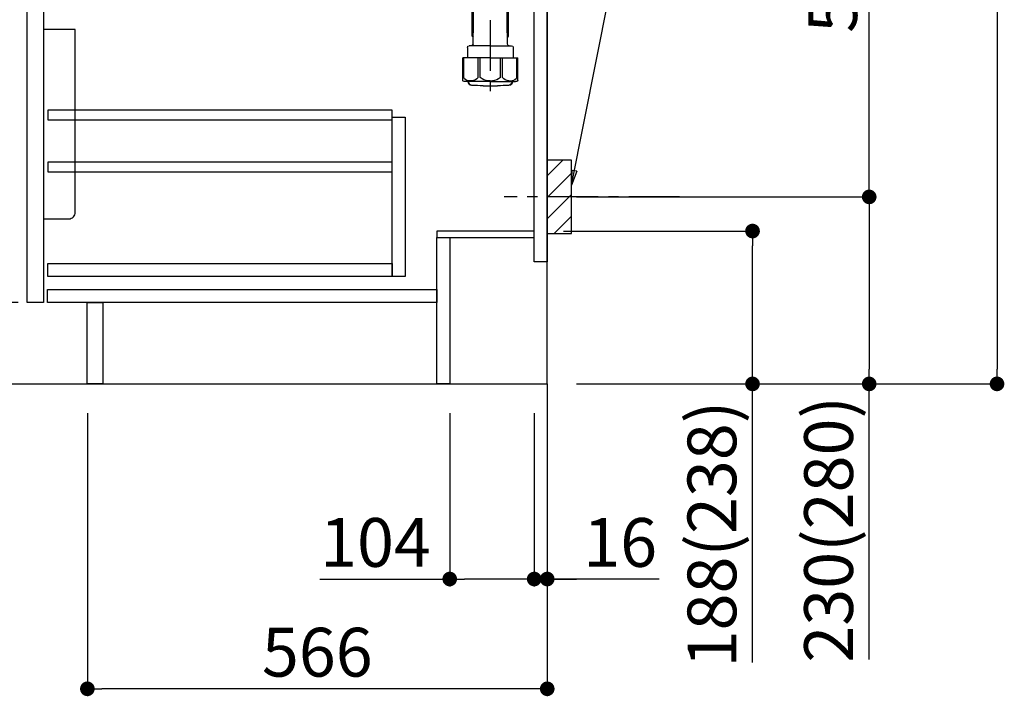
# Model space of a CAD drawing. Extents: x 55896 to 82369, y -11033 to -2163.
# Drawn here: x 79758 to 80970, y -9345 to -8509 of the extents above; entities that cross this region are included whole.
import ezdxf

# ---------------------------------------------------------------- set-up
doc = ezdxf.new("R2010")
doc.units = 0
doc.header["$LTSCALE"] = 50
doc.header["$MEASUREMENT"] = 0
doc.linetypes.add('CENTER', pattern=[2, 1.25, -0.25, 0.25, -0.25])
doc.layers.get('0').update_dxf_attribs({"linetype": 'CONTINUOUS'})
doc.layers.get('DEFPOINTS').update_dxf_attribs({"color": 146, "linetype": 'CONTINUOUS'})
for name, color, linetype in [('111-壁仕上', 3, 'CONTINUOUS'), ('122-扉', 6, 'CONTINUOUS'), ('150-機器', 8, 'CONTINUOUS'), ('160-文字', 254, 'CONTINUOUS'), ('166-寸法B', 11, 'CONTINUOUS'), ('180-補助', 161, 'CONTINUOUS')]:
    doc.layers.add(name, color=color, linetype=linetype)
doc.styles.add('KH001', font='txt')
doc.dimstyles.new('KH1xx030', dxfattribs={"dimscale": 30, "dimtxt": 2, "dimasz": 0.6, "dimexe": 0.3, "dimexo": 1.2, "dimgap": 0.5, "dimtad": 3, "dimdec": 1, "dimdsep": 46, "dimlunit": 6, "dimtxsty": 'KH001', "dimblk": 'DOT', "dimcen": 1, "dimdle": 1, "dimclrd": 256, "dimclre": 256, "dimclrt": 256, "dimadec": 0, "dimazin": 0, "dimtfac": 1, "dimtdec": 1, "dimtix": 1, "dimtmove": 2, "dimatfit": 3, "dimldrblk": 'CLOSEDBLANK', "dimfxl": 1, "dimtolj": 1, "dimtzin": 0, "dimlwd": -1, "dimlwe": -1, "dimarcsym": 0})

# ---------------------------------------------------------------- blocks, each defined once
blk = doc.blocks.new('_Dot')
at = {"color": 0, "linetype": 'ByBlock', "lineweight": -2}
blk.add_line((-0.5, 0), (-1, 0), dxfattribs=at)
at = {"color": 0, "linetype": 'ByBlock', "const_width": 0.5}
blk.add_lwpolyline([(-0.25, 0, 1), (0.25, 0, 1)], format="xyb", close=True, dxfattribs=at)
blk = doc.blocks.new('*D100')
at = {"layer": '166-寸法B', "transparency": 16777216}
for p, q in [((80427.7, -8769), (80669.4, -8769)), ((80660.4, -8939), (80660.4, -8787)), ((80443.7, -8957), (80669.4, -8957)), ((80660.4, -9299.7), (80660.4, -8957))]:
    blk.add_line(p, q, dxfattribs=at)
at = {"layer": 'DEFPOINTS', "color": 0, "transparency": 16777216}
for p in [(80391.7, -8769), (80660.4, -8769), (80407.7, -8957)]:
    blk.add_point(p, dxfattribs=at)
at = {"layer": '166-寸法B', "transparency": 16777216, "xscale": 18, "yscale": 18, "zscale": 18}
for p, rotation in [((80660.4, -8769), 90), ((80660.4, -8957), 270)]:
    blk.add_blockref('_Dot', p, dxfattribs=dict(at, rotation=rotation))
at = {"layer": '166-寸法B', "transparency": 16777216, "insert": (80610.4, -9141.7), "char_height": 60, "attachment_point": 5, "rotation": 90, "style": 'KH001'}
blk.add_mtext('\\A1;188(238)', dxfattribs=at)
blk = doc.blocks.new('_ClosedBlank')
at = {"color": 0, "linetype": 'ByBlock', "lineweight": -2}
for p, q in [((-1, 0.167), (0, 0)), ((-1, 0.167), (-1, -0.167)), ((0, 0), (-1, -0.167))]:
    blk.add_line(p, q, dxfattribs=at)
blk = doc.blocks.new('*D101')
at = {"layer": '166-寸法B', "transparency": 16777216}
for p, q in [((80287.7, -8993), (80287.7, -9206)), ((80391.7, -8993), (80391.7, -9206)), ((80128, -9197), (80287.7, -9197)), ((80373.7, -9197), (80305.7, -9197))]:
    blk.add_line(p, q, dxfattribs=at)
at = {"layer": 'DEFPOINTS', "color": 0, "transparency": 16777216}
for p in [(80287.7, -8957), (80391.7, -8957), (80287.7, -9197)]:
    blk.add_point(p, dxfattribs=at)
at = {"layer": '166-寸法B', "transparency": 16777216, "xscale": 18, "yscale": 18, "zscale": 18, "rotation": 180}
blk.add_blockref('_Dot', (80287.7, -9197), dxfattribs=at)
at = {"layer": '166-寸法B', "transparency": 16777216, "xscale": 18, "yscale": 18, "zscale": 18}
blk.add_blockref('_Dot', (80391.7, -9197), dxfattribs=at)
at = {"layer": '166-寸法B', "transparency": 16777216, "insert": (80196.3, -9152), "char_height": 60, "attachment_point": 5, "style": 'KH001'}
blk.add_mtext('\\A1;104', dxfattribs=at)
blk = doc.blocks.new('*D102')
at = {"layer": '166-寸法B', "transparency": 16777216}
for p, q in [((80391.7, -8993), (80391.7, -9206)), ((80407.7, -8993), (80407.7, -9206)), ((80373.7, -9197), (80355.7, -9197)), ((80391.7, -9197), (80407.7, -9197)), ((80391.7, -9197), (80407.7, -9197)), ((80545.6, -9197), (80407.7, -9197)), ((80425.7, -9197), (80443.7, -9197))]:
    blk.add_line(p, q, dxfattribs=at)
at = {"layer": 'DEFPOINTS', "color": 0, "transparency": 16777216}
for p in [(80391.7, -8957), (80407.7, -8957), (80407.7, -9197)]:
    blk.add_point(p, dxfattribs=at)
at = {"layer": '166-寸法B', "transparency": 16777216, "xscale": 18, "yscale": 18, "zscale": 18}
blk.add_blockref('_Dot', (80391.7, -9197), dxfattribs=at)
at = {"layer": '166-寸法B', "transparency": 16777216, "xscale": 18, "yscale": 18, "zscale": 18, "rotation": 180}
blk.add_blockref('_Dot', (80407.7, -9197), dxfattribs=at)
at = {"layer": '166-寸法B', "transparency": 16777216, "insert": (80497.5, -9152), "char_height": 60, "attachment_point": 5, "style": 'KH001'}
blk.add_mtext('\\A1;16', dxfattribs=at)
blk = doc.blocks.new('包丁差し_D')
at = {"layer": '150-機器', "color": 161, "linetype": 'Continuous'}
blk.add_lwpolyline([(0, -233), (31.2, -233, 0.414214), (39.2, -225), (39.2, 0), (0, 0)], format="xyb", close=True, dxfattribs=at)
blk = doc.blocks.new('*D103')
at = {"layer": '166-寸法B', "transparency": 16777216}
for p, q in [((80498.7, -8187), (80813, -8187)), ((80804, -8709), (80804, -8205)), ((80443.7, -8727), (80813, -8727))]:
    blk.add_line(p, q, dxfattribs=at)
at = {"layer": 'DEFPOINTS', "color": 0, "transparency": 16777216}
for p in [(80462.7, -8187), (80804, -8187), (80407.7, -8727)]:
    blk.add_point(p, dxfattribs=at)
at = {"layer": '166-寸法B', "transparency": 16777216, "xscale": 18, "yscale": 18, "zscale": 18}
for p, rotation in [((80804, -8187), 90), ((80804, -8727), 270)]:
    blk.add_blockref('_Dot', p, dxfattribs=dict(at, rotation=rotation))
at = {"layer": '166-寸法B', "transparency": 16777216, "insert": (80759, -8457), "char_height": 60, "attachment_point": 5, "rotation": 90, "style": 'KH001'}
blk.add_mtext('\\A1;540', dxfattribs=at)
blk = doc.blocks.new('*D104')
at = {"layer": '166-寸法B', "transparency": 16777216}
for p, q in [((80443.7, -8727), (80813, -8727)), ((80804, -8745), (80804, -8939)), ((80458.7, -8957), (80813, -8957)), ((80804, -9295.9), (80804, -8957))]:
    blk.add_line(p, q, dxfattribs=at)
at = {"layer": 'DEFPOINTS', "color": 0, "transparency": 16777216}
for p in [(80407.7, -8727), (80422.7, -8957), (80804, -8957)]:
    blk.add_point(p, dxfattribs=at)
at = {"layer": '166-寸法B', "transparency": 16777216, "xscale": 18, "yscale": 18, "zscale": 18}
for p, rotation in [((80804, -8727), 90), ((80804, -8957), 270)]:
    blk.add_blockref('_Dot', p, dxfattribs=dict(at, rotation=rotation))
at = {"layer": '166-寸法B', "transparency": 16777216, "insert": (80754, -9135.9), "char_height": 60, "attachment_point": 5, "rotation": 90, "style": 'KH001'}
blk.add_mtext('\\A1;230(280)', dxfattribs=at)
blk = doc.blocks.new('*D105')
at = {"layer": '166-寸法B', "transparency": 16777216}
for p, q in [((79841.7, -8993), (79841.7, -9341)), ((80407.7, -8993), (80407.7, -9341)), ((80389.7, -9332), (79859.7, -9332))]:
    blk.add_line(p, q, dxfattribs=at)
at = {"layer": 'DEFPOINTS', "color": 0, "transparency": 16777216}
for p in [(79841.7, -8957), (80407.7, -8957), (79841.7, -9332)]:
    blk.add_point(p, dxfattribs=at)
at = {"layer": '166-寸法B', "transparency": 16777216, "xscale": 18, "yscale": 18, "zscale": 18, "rotation": 180}
blk.add_blockref('_Dot', (79841.7, -9332), dxfattribs=at)
at = {"layer": '166-寸法B', "transparency": 16777216, "xscale": 18, "yscale": 18, "zscale": 18}
blk.add_blockref('_Dot', (80407.7, -9332), dxfattribs=at)
at = {"layer": '166-寸法B', "transparency": 16777216, "insert": (80124.7, -9287), "char_height": 60, "attachment_point": 5, "style": 'KH001'}
blk.add_mtext('\\A1;566', dxfattribs=at)
blk = doc.blocks.new('*D111')
at = {"layer": '166-寸法B', "transparency": 16777216}
for p, q in [((79756.7, -8857), (79581, -8857)), ((79590, -8939), (79590, -8875)), ((79722.2, -8957), (79581, -8957)), ((79590, -9295.3), (79590, -8957))]:
    blk.add_line(p, q, dxfattribs=at)
at = {"layer": 'DEFPOINTS', "color": 0, "transparency": 16777216}
for p in [(79590, -8857), (79792.7, -8857), (79758.2, -8957)]:
    blk.add_point(p, dxfattribs=at)
at = {"layer": '166-寸法B', "transparency": 16777216, "xscale": 18, "yscale": 18, "zscale": 18}
for p, rotation in [((79590, -8857), 90), ((79590, -8957), 270)]:
    blk.add_blockref('_Dot', p, dxfattribs=dict(at, rotation=rotation))
at = {"layer": '166-寸法B', "transparency": 16777216, "insert": (79540, -9137.3), "char_height": 60, "attachment_point": 5, "rotation": 90, "style": 'KH001'}
blk.add_mtext('\\A1;100(150)', dxfattribs=at)
blk = doc.blocks.new('*D112')
at = {"layer": '166-寸法B', "transparency": 16777216}
for p, q in [((79721.7, -8137), (79581, -8137)), ((79590, -8839), (79590, -8155)), ((79756.7, -8857), (79581, -8857))]:
    blk.add_line(p, q, dxfattribs=at)
at = {"layer": 'DEFPOINTS', "color": 0, "transparency": 16777216}
for p in [(79590, -8137), (79757.7, -8137), (79792.7, -8857)]:
    blk.add_point(p, dxfattribs=at)
at = {"layer": '166-寸法B', "transparency": 16777216, "xscale": 18, "yscale": 18, "zscale": 18}
for p, rotation in [((79590, -8137), 90), ((79590, -8857), 270)]:
    blk.add_blockref('_Dot', p, dxfattribs=dict(at, rotation=rotation))
at = {"layer": '166-寸法B', "transparency": 16777216, "insert": (79545, -8497), "char_height": 60, "attachment_point": 5, "rotation": 90, "style": 'KH001'}
blk.add_mtext('\\A1;720', dxfattribs=at)
blk = doc.blocks.new('排水ﾄﾗｯﾌﾟ2')
at = {"layer": '150-機器'}
for p, q in [((6863.3, 10966.1), (6863.3, 10969.6)), ((6863.3, 10969.6), (7042.3, 10969.6)), ((6865.7, 10972.6), (6863.4, 10973.7)), ((6863.8, 10975.7), (6952.8, 10975.7)), ((6863.8, 10972.1), (6863.8, 10969.6)), ((6863.8, 10972.1), (7041.8, 10972.1)), ((7039.9, 10972.6), (6865.7, 10972.6)), ((7041.8, 10975.7), (6952.8, 10975.7)), ((7039.9, 10972.6), (7042.2, 10973.7)), ((7041.8, 10972.1), (7041.8, 10969.6)), ((7042.3, 10966.1), (7042.3, 10969.6)), ((6864.1, 10955.1), (6864.1, 10965.1)), ((6871.6, 10964.4), (6864.3, 10965.1)), ((6864.3, 10965.1), (7041.4, 10965.1)), ((6871.6, 10956.2), (6871.6, 10964.4)), ((6949.4, 10964.4), (6871.6, 10964.4)), ((6956.2, 10964.4), (7034.1, 10964.4)), ((7034.1, 10964.4), (7041.4, 10965.1)), ((7034.1, 10956.2), (7034.1, 10964.4)), ((7041.6, 10955.1), (7041.6, 10965.1)), ((6872.1, 10953.1), (6866.1, 10953.1)), ((6952.8, 10950.6), (6873.3, 10950.6)), ((6881.8, 10943.8), (6883, 10932.8)), ((6952.8, 10950.6), (7032.3, 10950.6)), ((7023.8, 10943.8), (7021.9, 10923.4)), ((7033.6, 10953.1), (7039.6, 10953.1)), ((6842.6, 10881.6), (6841.6, 10933.6)), ((6864.4, 10936.1), (6843.5, 10935.6)), ((6864.5, 10931.6), (6864.4, 10936.1)), ((6864.4, 10936.1), (6865.6, 10880.1)), ((6865.9, 10930.3), (6864.5, 10931.6)), ((6883, 10932.8), (6885.7, 10908.2)), ((6777.8, 10922.8), (6784.6, 10922.9)), ((6784.6, 10922.9), (6841.7, 10926.6)), ((6864.5, 10930.3), (6881.1, 10930.6)), ((6976.6, 10893.6), (7009.4, 10906.7)), ((6778.6, 10884.8), (6799.4, 10885.2)), ((6799.4, 10885.2), (6842.5, 10888.6)), ((6865.5, 10885.9), (6895.9, 10886.5)), ((6866.8, 10885.9), (6865.5, 10884.5)), ((6865.5, 10884.5), (6865.6, 10880.1)), ((6905, 10889.9), (6897.7, 10886.9)), ((6969.8, 10892.1), (6906.7, 10890.3)), ((6728.8, 10874.1), (6728.8, 10818.7)), ((6728.8, 10872.8), (6728.8, 10818.7)), ((6766.8, 10872.8), (6766.8, 10818.7)), ((6865.6, 10880.1), (6844.7, 10879.6)), ((6719.8, 10808.1), (6719.8, 10812.3)), ((6720.5, 10809), (6720.5, 10814.1)), ((6720.5, 10809), (6720.5, 10814.1)), ((6721.5, 10806.5), (6721.5, 10814.2)), ((6747.8, 10818.8), (6738.5, 10818.8)), ((6747.8, 10818.8), (6757.2, 10818.8)), ((6774.2, 10806.5), (6774.2, 10814.2)), ((6775.2, 10809), (6775.2, 10814.1)), ((6775.2, 10809), (6775.2, 10814.1)), ((6775.8, 10808.1), (6775.8, 10812.3)), ((6717.9, 10788.5), (6717.9, 10807)), ((6717.9, 10801.5), (6717.9, 10788.5)), ((6718.2, 10788.5), (6718.2, 10801.5)), ((6718.9, 10808), (6719.5, 10808)), ((6719.9, 10805.5), (6719.9, 10804.8)), ((6747.8, 10806), (6720.4, 10806)), ((6721.5, 10805), (6721.5, 10804.5)), ((6747.8, 10805.5), (6721.9, 10805.5)), ((6747.8, 10803.5), (6722.5, 10803.5)), ((6726.3, 10805.5), (6726.3, 10806)), ((6726.5, 10743.3), (6727.4, 10798.1)), ((6727.4, 10798.1), (6727.4, 10803.5)), ((6747.8, 10806), (6775.2, 10806)), ((6747.8, 10805.5), (6773.7, 10805.5)), ((6747.8, 10803.5), (6773.2, 10803.5)), ((6768.2, 10798.1), (6768.2, 10803.5)), ((6769.1, 10743.3), (6768.2, 10798.1)), ((6769.3, 10805.5), (6769.3, 10806)), ((6774.2, 10805), (6774.2, 10804.5)), ((6775.7, 10805.5), (6775.7, 10804.8)), ((6776.7, 10808), (6776.2, 10808)), ((6777.4, 10788.5), (6777.4, 10801.5)), ((6777.7, 10788.5), (6777.7, 10807)), ((6777.7, 10801.5), (6777.7, 10788.5)), ((6718.9, 10787.5), (6727.2, 10787.5)), ((6725.6, 10786.5), (6724.6, 10787.5)), ((6725.6, 10753.2), (6725.6, 10787.5)), ((6725.6, 10786.5), (6727.2, 10786.5)), ((6776.7, 10787.5), (6768.4, 10787.5)), ((6770, 10786.5), (6768.4, 10786.5)), ((6770, 10753.2), (6770, 10787.5)), ((6770, 10786.5), (6771, 10787.5)), ((6726.7, 10753), (6725.7, 10753)), ((6725.7, 10752.9), (6726.6, 10751.9)), ((6769, 10753), (6770, 10753)), ((6769.9, 10752.9), (6769, 10751.9)), ((6719.7, 10739.3), (6719.7, 10726.6)), ((6747.8, 10741.3), (6721.7, 10741.3)), ((6747.8, 10741.3), (6773.9, 10741.3)), ((6775.9, 10739.3), (6775.9, 10726.6)), ((6747.8, 10726.6), (6714, 10726.6)), ((6714, 10698.7), (6714, 10726.6)), ((6747.8, 10726.6), (6781.6, 10726.6)), ((6781.6, 10698.7), (6781.6, 10726.6)), ((6747.8, 10697.3), (6716.8, 10697.3)), ((6720.5, 10697.3), (6720.5, 10696.9)), ((6721.5, 10697.3), (6721.5, 10696.9)), ((6756.8, 10692.2), (6738.8, 10692.2)), ((6747.8, 10697.3), (6778.8, 10697.3)), ((6774.2, 10697.3), (6774.2, 10696.9)), ((6775.2, 10697.3), (6775.2, 10696.9))]:
    blk.add_line(p, q, dxfattribs=at)
at = {"layer": '150-機器', "color": 13, "linetype": 'CENTER'}
for p, q in [((6952.8, 10978.9), (6952.8, 10872.2)), ((6778.2, 10903.8), (6793.3, 10904.1)), ((6747.8, 10872.8), (6747.8, 10685.4))]:
    blk.add_line(p, q, dxfattribs=at)
at = {"layer": '150-機器', "color": 13, "ltscale": 0.1}
for p, q in [((6715.1, 10702.3), (6715.1, 10726.6)), ((6732.7, 10702.3), (6732.7, 10726.6)), ((6735.3, 10702.3), (6735.3, 10726.6)), ((6760.3, 10702.3), (6760.3, 10726.6)), ((6762.9, 10702.3), (6762.9, 10726.6)), ((6780.5, 10702.3), (6780.5, 10726.6)), ((6725.4, 10698.3), (6720.9, 10698.3)), ((6747.8, 10698.3), (6745.3, 10698.3)), ((6747.8, 10698.3), (6750.3, 10698.3)), ((6770.2, 10698.3), (6774.7, 10698.3))]:
    blk.add_line(p, q, dxfattribs=at)
at = {"layer": '150-機器'}
for centre, radius, start, end in [((6863.8, 10974.7), 1, 90, 244.3866), ((7041.8, 10974.7), 1, 295.6134, 90), ((6864.3, 10966.1), 1, 180, 270), ((6881.6, 10956.2), 10, 180, 214.4115), ((7024.1, 10956.2), 10, 325.5885, 360), ((7041.3, 10966.1), 1, 270, 0), ((6866.1, 10955.1), 2, 180, 270), ((6866.8, 10942.8), 15, 3.5618, 31.0281), ((7038.8, 10942.8), 15, 148.9719, 176.4382), ((7039.6, 10955.1), 2, 270, 0), ((6843.6, 10933.6), 2, 91.1667, 181.1667), ((6881, 10932.6), 2, 271.1667, 6.2711), ((6778.8, 10872.8), 50, 91.1667, 180), ((7002, 10925.3), 20, 291.8031, 354.7261), ((6905.6, 10910.2), 20, 185.9448, 274.5616), ((6778.8, 10872.8), 12, 91.1667, 180), ((6895.8, 10891.5), 5, 271.1667, 292.5932), ((6906.9, 10885.3), 5, 91.6971, 112.5932), ((6969.2, 10912.1), 20, 271.6971, 291.8031), ((6844.6, 10881.6), 2, 181.1667, 271.1667), ((6721.8, 10812.3), 2, 132.454, 180), ((6725, 10814.1), 4.5, 91.4252, 180), ((6726, 10814.2), 4.5, 91.3223, 180), ((6738.8, 10257.5), 561.4, 90, 91.4252), ((6756.8, 10257.5), 561.4, 88.5748, 90), ((6769.7, 10814.2), 4.5, 0, 88.6777), ((6770.7, 10814.1), 4.5, 0, 88.5748), ((6773.8, 10812.3), 2, 0, 47.546), ((6718.9, 10807), 1, 90, 180), ((6722.2, 10801.5), 4, 93.5454, 180), ((6719.5, 10809), 1, 270, 0), ((6719.5, 10809), 1, 270, 0), ((6720.4, 10805.5), 0.5, 90, 180), ((6722, 10806.5), 0.5, 180, 270), ((6722, 10805), 0.5, 90, 180), ((6722.5, 10804.5), 1, 180, 270), ((6773.2, 10804.5), 1, 270, 0), ((6773.4, 10801.5), 4, 0, 86.4546), ((6773.7, 10806.5), 0.5, 270, 0), ((6773.7, 10805), 0.5, 0, 90), ((6776.2, 10809), 1, 180, 270), ((6776.2, 10809), 1, 180, 270), ((6775.2, 10805.5), 0.5, 0, 90), ((6776.7, 10807), 1, 0, 90), ((6718.9, 10788.5), 1, 180, 270), ((6718.9, 10788.5), 1, 180, 270), ((6719.2, 10788.5), 1, 180, 270), ((6776.4, 10788.5), 1, 270, 0), ((6776.7, 10788.5), 1, 270, 0), ((6776.7, 10788.5), 1, 270, 0), ((6726.1, 10753.2), 0.5, 180, 221.9647), ((6769.5, 10753.2), 0.5, 318.0353, 0), ((6721.7, 10739.3), 2, 90, 180), ((6724.5, 10743.3), 2, 270, 354.3237), ((6771.1, 10743.3), 2, 180.9582, 270), ((6773.9, 10739.3), 2, 0, 90), ((6715, 10698.7), 1, 180, 243.2563), ((6716.8, 10702.3), 5, 243.2563, 270), ((6725, 10696.9), 4.5, 180, 268.5748), ((6726, 10696.9), 4.5, 180, 268.6777), ((6738.8, 11253.6), 561.4, 268.5748, 270), ((6756.8, 11253.6), 561.4, 270, 271.4252), ((6769.7, 10696.9), 4.5, 271.3223, 0), ((6770.7, 10696.9), 4.5, 271.4252, 0), ((6778.8, 10702.3), 5, 270, 296.7437), ((6780.6, 10698.7), 1, 296.7437, 360)]:
    blk.add_arc(centre, radius, start, end, dxfattribs=at)
at = {"layer": '150-機器', "color": 13, "linetype": 'CENTER'}
blk.add_arc((6778.8, 10872.8), 31, 91.1667, 180, dxfattribs=at)
at = {"layer": '150-機器', "color": 13, "ltscale": 0.1}
for centre, radius, start, end in [((6721.4, 10705.2), 6.92, 204.8352, 266.1563), ((6725.2, 10707.4), 9.13, 268.3376, 325.848), ((6745.8, 10713.9), 15.6, 228.0486, 268.2381), ((6749.8, 10713.9), 15.6, 271.7619, 311.9514), ((6770.4, 10707.4), 9.13, 214.152, 271.6624), ((6774.2, 10705.2), 6.92, 273.8437, 335.1648)]:
    blk.add_arc(centre, radius, start, end, dxfattribs=at)
at = {"layer": 'DEFPOINTS', "ltscale": 0.1}
for p, q in [((6889.2, 10964.4), (6889.2, 10955.1)), ((6892.6, 10964.4), (6892.6, 10955.1)), ((6898, 10964.4), (6898, 10954.1)), ((6949.4, 10964.4), (6952.8, 10965.1)), ((6949.4, 10955.1), (6949.4, 10964.4)), ((6956.2, 10964.4), (6952.8, 10965.1)), ((6956.2, 10955.1), (6956.2, 10964.4)), ((7007.7, 10964.4), (7007.7, 10954.1)), ((7013, 10964.4), (7013, 10955.1)), ((7016.4, 10964.4), (7016.4, 10955.1)), ((6897, 10953.1), (6891.2, 10953.1)), ((6952.8, 10953.1), (6951.4, 10953.1)), ((6952.8, 10953.1), (6954.2, 10953.1)), ((7008.7, 10953.1), (7014.4, 10953.1))]:
    blk.add_line(p, q, dxfattribs=at)
for centre, radius, start, end in [((6891.2, 10955.1), 2, 180, 270), ((6894.6, 10955.1), 2, 180, 270), ((6897, 10954.1), 1, 270, 0), ((6951.4, 10955.1), 2, 180, 270), ((6954.2, 10955.1), 2, 270, 0), ((7008.7, 10954.1), 1, 180, 270), ((7011, 10955.1), 2, 270, 0), ((7014.4, 10955.1), 2, 270, 0)]:
    blk.add_arc(centre, radius, start, end, dxfattribs=at)
blk = doc.blocks.new('*D251')
at = {"layer": '166-寸法B', "transparency": 16777216}
for p, q in [((80539.4, -7212), (80970.3, -7212)), ((80961.3, -7230), (80961.3, -8939)), ((80458.7, -8957), (80970.3, -8957))]:
    blk.add_line(p, q, dxfattribs=at)
at = {"layer": 'DEFPOINTS', "color": 0, "transparency": 16777216}
for p in [(80503.4, -7212), (80422.7, -8957), (80961.3, -8957)]:
    blk.add_point(p, dxfattribs=at)
at = {"layer": '166-寸法B', "transparency": 16777216, "xscale": 18, "yscale": 18, "zscale": 18}
for p, rotation in [((80961.3, -7212), 90), ((80961.3, -8957), 270)]:
    blk.add_blockref('_Dot', p, dxfattribs=dict(at, rotation=rotation))
at = {"layer": '166-寸法B', "transparency": 16777216, "insert": (80912.5, -8084.5), "char_height": 60, "attachment_point": 5, "rotation": 90, "style": 'KH001'}
blk.add_mtext('\\A1;1,745', dxfattribs=at)

msp = doc.modelspace()

# ---------------------------------------------------------------- hatches: boundary and pattern name
at = {"layer": '180-補助'}
h = msp.add_hatch(dxfattribs=at)
h.set_pattern_fill('ANSI31', color=256, scale=150, style=0)
h.set_pattern_definition([(45, (-374332.881, -8869.192), (-13.25825215, 13.25825215), [])])
h.paths.add_polyline_path([(80407.65, -8771.95), (80437.65, -8771.95), (80437.65, -8681.95), (80407.65, -8681.95)])

# ---------------------------------------------------------------- linework, layer by layer
at = {"layer": '111-壁仕上', "color": 253, "linetype": 'CENTER', "ltscale": 2}
msp.add_line((80407.65, -8956.95), (80407.65, -9798.71), dxfattribs=at)
at = {"layer": '111-壁仕上', "ltscale": 2}
msp.add_lwpolyline([(79595.07, -8956.95), (80407.65, -8956.95), (80407.65, -6556.95), (79595.07, -6556.95)], dxfattribs=at)
at = {"layer": '122-扉', "color": 253}
for points in [[(80391.65, -8136.95), (80407.65, -8136.95), (80407.65, -8806.95), (80391.65, -8806.95)], [(79767.65, -8323.95), (79787.65, -8323.95), (79787.65, -8856.95), (79767.65, -8856.95)], [(80271.65, -8768.95), (80271.65, -8776.95), (80391.65, -8776.95), (80391.65, -8768.95)], [(80271.65, -8776.95), (80287.65, -8776.95), (80287.65, -8956.95), (80271.65, -8956.95)], [(79841.65, -8856.95), (79860.65, -8856.95), (79860.65, -8956.95), (79841.65, -8956.95)]]:
    msp.add_lwpolyline(points, close=True, dxfattribs=at)
at = {"layer": '122-扉', "color": 253, "linetype": 'Continuous'}
for points in [[(79793.15, -8632.35), (80216.65, -8632.35), (80216.65, -8620.35), (79793.15, -8620.35)], [(80216.65, -8628.95), (80232.65, -8628.95), (80232.65, -8824.95), (80216.65, -8824.95)], [(79793.15, -8696.35), (80216.65, -8696.35), (80216.65, -8684.35), (79793.15, -8684.35)], [(80216.65, -8824.95), (79793.15, -8824.95), (79793.15, -8808.95), (80216.65, -8808.95)], [(79792.65, -8840.95), (80271.65, -8840.95), (80271.65, -8856.95), (79792.65, -8856.95)]]:
    msp.add_lwpolyline(points, close=True, dxfattribs=at)
at = {"layer": '150-機器', "color": 253, "linetype": 'Continuous'}
msp.add_lwpolyline([(80407.65, -8771.95), (80437.65, -8771.95), (80437.65, -8681.95), (80407.65, -8681.95)], close=True, dxfattribs=at)
at = {"layer": '180-補助', "linetype": 'CENTER'}
msp.add_line((80570.6, -8726.95), (80354.86, -8726.95), dxfattribs=at)

# ---------------------------------------------------------------- block references
at = {"layer": '150-機器', "xscale": -1}
msp.add_blockref('排水ﾄﾗｯﾌﾟ2', (87085.47, -19282.4), dxfattribs=at)
at = {"layer": '150-機器', "color": 161}
msp.add_blockref('包丁差し_D', (79787.65, -8520.95), dxfattribs=at)

# ---------------------------------------------------------------- dimensions: what is measured, and where the dimension line sits
at = {"layer": '166-寸法B'}
for base, p1, p2, picture, middle in [((80961.27, -8956.95), (80503.42, -7211.95), (80422.65, -8956.95), '*D251', (80912.47, -8084.45)), ((79589.99, -8136.95), (79792.65, -8856.95), (79757.65, -8136.95), '*D112', (79544.99, -8496.95))]:
    dim = msp.add_linear_dim(base=base, p1=p1, p2=p2, angle=90, dimstyle='KH1xx030', dxfattribs=at)
    dim.commit()
    dim.dimension.update_dxf_attribs({"geometry": picture, "text_midpoint": middle})
dim = msp.add_linear_dim(base=(80804, -8186.95), p1=(80407.65, -8726.95), p2=(80462.73, -8186.95), angle=90, dimstyle='KH1xx030', override={"dimpost": ''}, dxfattribs=at)
dim.commit()
dim.dimension.update_dxf_attribs({"geometry": '*D103', "text_midpoint": (80759, -8456.95)})
for base, p1, p2, override, picture, middle in [((80804, -8956.95), (80407.65, -8726.95), (80422.65, -8956.95), {"dimpost": '(280)', "dimtmove": 1}, '*D104', (80818.24, -9135.95)), ((80660.38, -8768.95), (80407.65, -8956.95), (80391.65, -8768.95), {"dimpost": '(238)', "dimtmove": 1}, '*D100', (80656.18, -9141.68)), ((79589.99, -8856.95), (79758.18, -8956.95), (79792.65, -8856.95), {"dimpost": '(150)', "dimtmove": 1}, '*D111', (79631.06, -9137.29))]:
    dim = msp.add_linear_dim(base=base, p1=p1, p2=p2, angle=90, dimstyle='KH1xx030', override=override, dxfattribs=at)
    dim.commit()
    dim.dimension.update_dxf_attribs({"geometry": picture, "text_midpoint": middle, "dimtype": 128})
dim = msp.add_linear_dim(base=(79841.65, -9331.95), p1=(80407.65, -8956.95), p2=(79841.65, -8956.95), dimstyle='KH1xx030', dxfattribs=at)
dim.commit()
dim.dimension.update_dxf_attribs({"geometry": '*D105', "text_midpoint": (80124.65, -9286.95)})
for base, p2, picture, middle in [((80287.65, -9196.95), (80287.65, -8956.95), '*D101', (80196.27, -9236.52)), ((80407.65, -9196.95), (80407.65, -8956.95), '*D102', (80497.54, -9212.15))]:
    dim = msp.add_linear_dim(base=base, p1=(80391.65, -8956.95), p2=p2, dimstyle='KH1xx030', override={"dimtmove": 1}, dxfattribs=at)
    dim.commit()
    dim.dimension.update_dxf_attribs({"geometry": picture, "text_midpoint": middle, "dimtype": 128})

# ---------------------------------------------------------------- leaders
at = {"layer": '160-文字'}
msp.add_leader([(80437.65, -8712.61), (80582.3, -7984)], dimstyle='KH1xx030', override={"dimgap": 0.5, "dimtad": 1}, dxfattribs=at)

doc.saveas('drawing.dxf')
